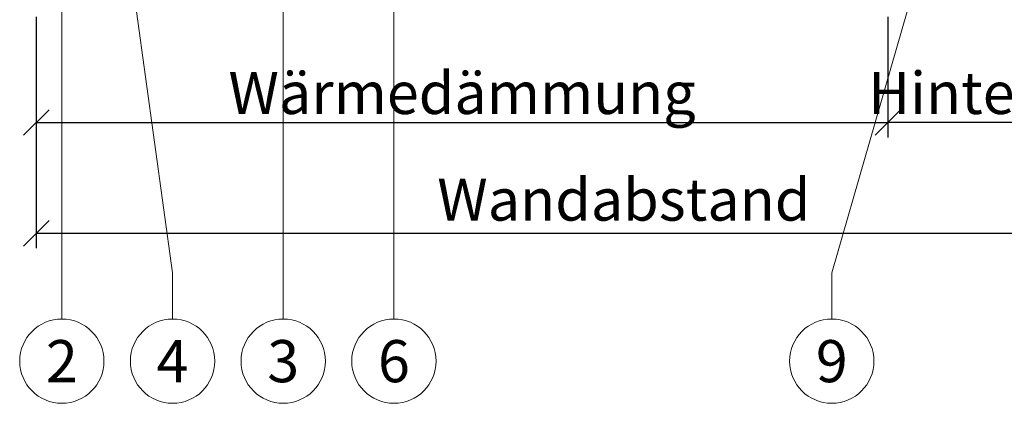
# Model space of a CAD drawing. Units: millimetres. Extents: x -1685 to 10921, y 4 to 6486.
# Drawn here: x 8750 to 8866, y 241 to 286 of the extents above; entities that cross this region are included whole.
import ezdxf

# ---------------------------------------------------------------- set-up
doc = ezdxf.new("R2010")
doc.units = ezdxf.units.MM
doc.layers.get('Defpoints').update_dxf_attribs({"lineweight": 5})
doc.layers.add('Bemassung', color=3, linetype='Continuous', lineweight=5)
doc.layers.add('Legende', color=251, linetype='Continuous', lineweight=5)
doc.layers.add('Text_DE', color=7, linetype='Continuous')
doc.styles.get("Standard").update_dxf_attribs({"font": 'arial.ttf'})
doc.styles.add('Text-H3', font='arial.ttf', dxfattribs={"height": 3})
doc.styles.add('Text-H5', font='arial.ttf', dxfattribs={"height": 5})
doc.dimstyles.new('ISO-25', dxfattribs={"dimtxt": 2.5, "dimasz": 3, "dimexe": 1.75, "dimexo": 0.625, "dimtad": 1, "dimtxsty": 'Standard', "dimblk": 'OBLIQUE', "dimcen": 2.5, "dimadec": 0, "dimazin": 0, "dimtfac": 1, "dimtmove": 0, "dimatfit": 3, "dimfxl": 1, "dimarcsym": 0})

# ---------------------------------------------------------------- blocks, each defined once
blk = doc.blocks.new('_Oblique')
at = {"color": 0, "linetype": 'ByBlock', "lineweight": -2}
blk.add_line((-0.5, -0.5), (0.5, 0.5), dxfattribs=at)
blk = doc.blocks.new('*D174')
at = {"layer": 'Bemassung', "color": 0, "lineweight": -2, "transparency": 16777216}
for p, q in [((8852.34, 285.93), (8852.34, 271.78)), ((8890.34, 285.93), (8890.34, 271.78)), ((8890.34, 273.53), (8852.34, 273.53))]:
    blk.add_line(p, q, dxfattribs=at)
at = {"layer": 'Defpoints', "color": 0, "transparency": 16777216}
for p in [(8852.34, 286.56), (8890.34, 286.56), (8852.34, 273.53)]:
    blk.add_point(p, dxfattribs=at)
at = {"layer": 'Bemassung', "color": 0, "lineweight": -2, "transparency": 16777216, "xscale": 3, "yscale": 3, "zscale": 3, "rotation": 180}
blk.add_blockref('_Oblique', (8852.34, 273.53), dxfattribs=at)
at = {"layer": 'Bemassung', "color": 0, "lineweight": -2, "transparency": 16777216, "xscale": 3, "yscale": 3, "zscale": 3}
blk.add_blockref('_Oblique', (8890.34, 273.53), dxfattribs=at)
blk = doc.blocks.new('*D175')
at = {"layer": 'Bemassung', "color": 0, "lineweight": -2, "transparency": 16777216}
for p, q in [((8752.34, 285.93), (8752.34, 271.78)), ((8852.34, 285.93), (8852.34, 271.78)), ((8752.34, 273.53), (8852.34, 273.53))]:
    blk.add_line(p, q, dxfattribs=at)
at = {"layer": 'Defpoints', "color": 0, "transparency": 16777216}
for p in [(8752.34, 286.56), (8852.34, 286.56), (8852.34, 273.53)]:
    blk.add_point(p, dxfattribs=at)
at = {"layer": 'Bemassung', "color": 0, "lineweight": -2, "transparency": 16777216, "xscale": 3, "yscale": 3, "zscale": 3, "rotation": 180}
blk.add_blockref('_Oblique', (8752.34, 273.53), dxfattribs=at)
at = {"layer": 'Bemassung', "color": 0, "lineweight": -2, "transparency": 16777216, "xscale": 3, "yscale": 3, "zscale": 3}
blk.add_blockref('_Oblique', (8852.34, 273.53), dxfattribs=at)
blk = doc.blocks.new('*D176')
at = {"layer": 'Bemassung', "color": 0, "lineweight": -2, "transparency": 16777216}
for p, q in [((8752.34, 272.91), (8752.34, 258.76)), ((8890.34, 272.91), (8890.34, 258.76)), ((8752.34, 260.51), (8890.34, 260.51))]:
    blk.add_line(p, q, dxfattribs=at)
at = {"layer": 'Defpoints', "color": 0, "transparency": 16777216}
for p in [(8752.34, 273.53), (8890.34, 273.53), (8890.34, 260.51)]:
    blk.add_point(p, dxfattribs=at)
at = {"layer": 'Bemassung', "color": 0, "lineweight": -2, "transparency": 16777216, "xscale": 3, "yscale": 3, "zscale": 3, "rotation": 180}
blk.add_blockref('_Oblique', (8752.34, 260.51), dxfattribs=at)
at = {"layer": 'Bemassung', "color": 0, "lineweight": -2, "transparency": 16777216, "xscale": 3, "yscale": 3, "zscale": 3}
blk.add_blockref('_Oblique', (8890.34, 260.51), dxfattribs=at)

msp = doc.modelspace()

# ---------------------------------------------------------------- linework, layer by layer
at = {"layer": 'Legende'}
for points in [[(8755.34, 348.056), (8755.34, 255.853)], [(8781.34, 348.056), (8781.34, 255.853)], [(8794.34, 289.898), (8794.34, 255.853)], [(8764.09, 286.556), (8768.34, 255.853)], [(8854.602, 286.556), (8845.761, 255.853)], [(8755.34, 250.447), (8755.34, 255.853)], [(8768.34, 250.447), (8768.34, 255.853)], [(8781.34, 250.447), (8781.34, 255.853)], [(8794.34, 250.447), (8794.34, 255.853)], [(8845.761, 250.447), (8845.761, 255.853)]]:
    msp.add_lwpolyline(points, dxfattribs=at)
for centre in [(8755.34, 245.497), (8768.34, 245.497), (8781.34, 245.497), (8794.34, 245.497), (8845.761, 245.497)]:
    msp.add_circle(centre, 4.95, dxfattribs=at)

# ---------------------------------------------------------------- texts
at = {"layer": 'Legende', "char_height": 4.95, "attachment_point": 5, "style": 'Text-H5'}
for s, heights, insert in [('2', [-4.97], (8755.34, 245.497)), ('4', [-4.95], (8768.34, 245.497)), ('3', [-5.058], (8781.34, 245.497)), ('6', [-5.055], (8794.34, 245.497)), ('9', [-5.055], (8845.761, 245.497))]:
    msp.add_mtext_dynamic_manual_height_columns(s, width=10.27647, gutter_width=1, heights=heights, dxfattribs=dict(at, insert=insert))
at = {"layer": 'Text_DE', "color": 3, "char_height": 4.95, "attachment_point": 5, "style": 'Text-H3'}
for s, heights, insert in [('Wärmedämmung', [-6.436], (8802.34, 276.994)), ('Hinterlüftung', [-6.49], (8871.34, 276.994)), ('Wandabstand', [-5.031], (8821.34, 264.47))]:
    msp.add_mtext_dynamic_manual_height_columns(s, width=10.27647, gutter_width=1, heights=heights, dxfattribs=dict(at, insert=insert))

# ---------------------------------------------------------------- dimensions: what is measured, and where the dimension line sits
at = {"layer": 'Bemassung'}
for base, p1, p2, picture, middle in [((8852.34, 273.532), (8752.34, 286.556), (8852.34, 286.556), '*D175', (8802.34, 273.532)), ((8852.34, 273.532), (8890.34, 286.556), (8852.34, 286.556), '*D174', (8871.34, 273.532)), ((8890.34, 260.508), (8752.34, 273.532), (8890.34, 273.532), '*D176', (8821.34, 260.508))]:
    dim = msp.add_linear_dim(base=base, p1=p1, p2=p2, text=' ', dimstyle='ISO-25', dxfattribs=at)
    dim.commit()
    dim.dimension.update_dxf_attribs({"geometry": picture, "text_midpoint": middle, "dimtype": 160})

doc.saveas('drawing.dxf')
